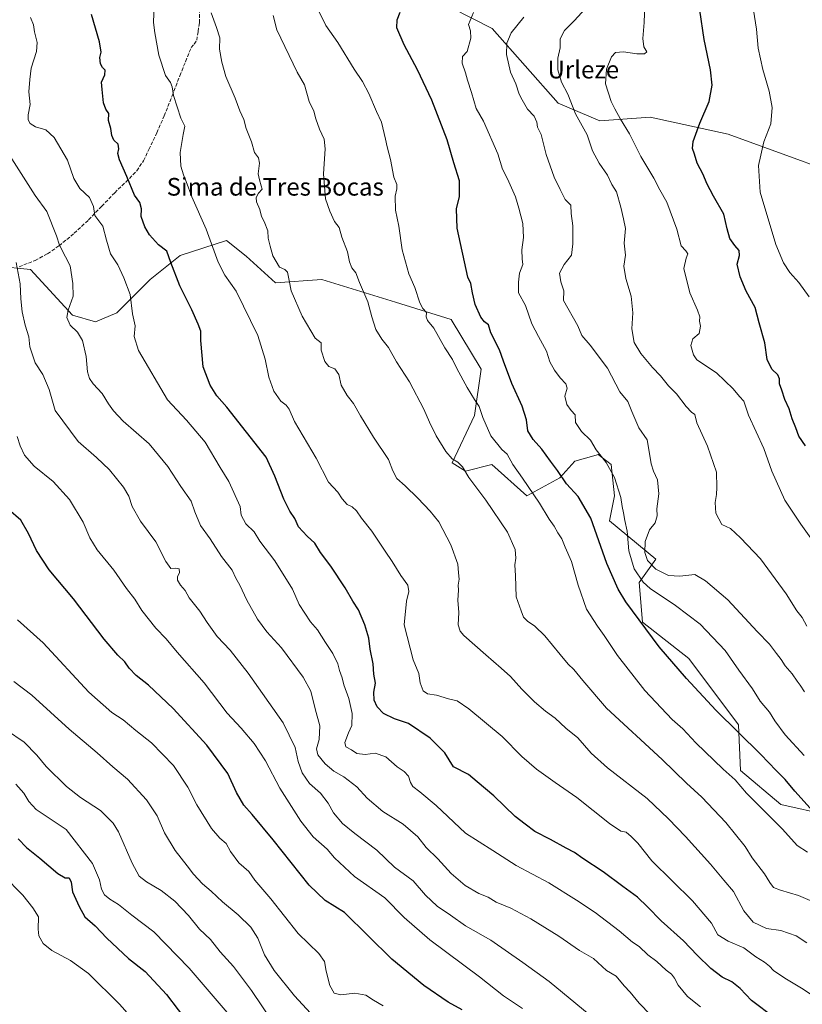
# Model space of a CAD drawing. Units: metres. Extents: x 586748 to 590189, y 4747480 to 4749843.
# Drawn here: x 588421 to 588776, y 4747712 to 4748158 of the extents above; entities that cross this region are included whole.
import ezdxf
from ezdxf.enums import TextEntityAlignment as Align

# ---------------------------------------------------------------- set-up
doc = ezdxf.new("R2010")
doc.units = ezdxf.units.M
doc.header["$MEASUREMENT"] = 0
doc.linetypes.add('DGN Style 3', pattern=[2.307223458686699, 1.648016756204785, -0.6592067024819142])
for name, color, linetype, lineweight in [('Curva de nivel maestra', 30, 'Continuous', 30), ('Curva de nivel normal', 30, 'Continuous', 0), ('Pastizal CxS', 92, 'Continuous', 0), ('Senda', 7, 'DGN Style 3', 0), ('Texto cartográfico', 7, 'Continuous', 0)]:
    doc.layers.add(name, color=color, linetype=linetype, lineweight=lineweight)
doc.styles.add('Style-Arial', font='txt')

msp = doc.modelspace()

# ---------------------------------------------------------------- linework, layer by layer
at = {"layer": 'Curva de nivel maestra', "color": 30, "linetype": 'Continuous', "lineweight": 30, "flags": 128}
for points, elevation in [([(588763.5899999999, 4747705.840100001), (588753.0800000001, 4747713.6801), (588748.0300000003, 4747719.1801), (588744.25, 4747722.140100001), (588739.8499999996, 4747724.370100001), (588734.7599999999, 4747728.220100001), (588728.4199999999, 4747734.2601), (588722.3499999996, 4747740.790100001), (588712.1299999999, 4747749.800100001), (588706.0199999996, 4747756.220100001), (588701.4100000003, 4747760.5001), (588694.7699999996, 4747765.370100001), (588685.9400000004, 4747772.100099999), (588676.6799999997, 4747778.170100001), (588672.8700000001, 4747780.7601), (588669.0700000003, 4747782.7301), (588661.9500000002, 4747786.780099999), (588654.9299999997, 4747790.3201), (588650.4800000004, 4747793.640100001), (588646, 4747797.190099999), (588636.2999999998, 4747806.5701), (588628.6799999997, 4747812.850099999), (588624.8799999999, 4747816.200099999), (588618.0800000001, 4747819.690099999), (588614.0800000001, 4747825.9301), (588607.4400000004, 4747832.720100001), (588597.6100000005, 4747839.270099999), (588591.3300000001, 4747841.4801), (588586.3200000003, 4747843.8101), (588583.3700000001, 4747846.8301), (588582.0999999996, 4747849.840100001), (588581.9199999999, 4747853.4801), (588582.7199999997, 4747857.640100001), (588581.9600000001, 4747861.700099999), (588581.5599999996, 4747866.4101), (588580.2100000001, 4747873.020099999), (588579.6100000005, 4747878.040100001), (588577.8799999999, 4747884.030099999), (588574.9199999999, 4747890.780099999), (588572.3399999999, 4747894.700099999), (588568.8499999996, 4747900.7601), (588562.4000000004, 4747910.5601), (588557.7400000002, 4747916.870100001), (588555.1799999997, 4747921.0001), (588551.6600000003, 4747924.210100001), (588547.7000000002, 4747928.520099999), (588546.1200000001, 4747932.2601), (588543.7699999996, 4747935.5701), (588541.1299999999, 4747940.9301), (588536.9500000002, 4747951.370100001), (588533.0999999996, 4747960.0601), (588515.2999999998, 4747982.6801), (588510.7800000003, 4747987.850099999), (588507.6299999999, 4747992.620100001), (588504.4900000002, 4748000.9101), (588503.5, 4748012.920100001), (588503.4800000004, 4748017.200099999), (588502.2000000002, 4748020.370100001), (588499.3799999999, 4748026.8201), (588493.9400000004, 4748037.720100001), (588489.8200000003, 4748048.350099999), (588488.0300000003, 4748053.350099999), (588484.29, 4748056.300100001), (588480.1500000004, 4748060.860099999), (588478.0599999996, 4748064.520099999), (588476.4000000004, 4748069.200099999), (588476.5, 4748072.600099999), (588475.7599999999, 4748075.440099999), (588473.3399999999, 4748078.780099999), (588469.8499999996, 4748087.300100001), (588466.6100000005, 4748094.770099999), (588465.8600000005, 4748097.700099999), (588466.3499999996, 4748099.7501), (588465.9400000004, 4748101.9801), (588464.0599999996, 4748103.7501), (588463.1500000004, 4748105.870100001), (588462.7100000001, 4748108.9801), (588461.54, 4748112.6601), (588461.7699999996, 4748115.840100001), (588460.4000000004, 4748117.7501), (588459.3700000001, 4748120.670100001), (588458.6600000003, 4748126.6601), (588458.3899999997, 4748129.970100001), (588459.9199999999, 4748133.3301), (588460.0499999998, 4748135.4801), (588458.8600000005, 4748136.620100001), (588457.9600000001, 4748138.270099999), (588457.7199999997, 4748141.140100001), (588458.25, 4748143.6801), (588457.5800000001, 4748148.280099999), (588453.9000000004, 4748160.690099999)], 1050), ([(588781.1500000004, 4747799.350099999), (588772.7599999999, 4747808.620100001), (588768.3300000001, 4747813.880100001), (588764.25, 4747817.9801), (588757.4199999999, 4747825.280099999), (588736.9199999999, 4747845.3201), (588723.6600000003, 4747859.7601), (588711.2199999997, 4747874.020099999), (588696.1799999997, 4747894.380100001), (588692.6799999997, 4747900.2501), (588687.5800000001, 4747911.890100001), (588680.2599999999, 4747932.440099999), (588674.5300000003, 4747942.1501), (588669.2400000002, 4747947.970100001), (588665.1100000005, 4747954.0101), (588661.9699999997, 4747958.2301), (588658.1200000001, 4747963.620100001), (588654.1600000003, 4747968.0101), (588651.7199999997, 4747971.9901), (588651.1200000001, 4747976.9801), (588649.2000000002, 4747983.170100001), (588644.3899999997, 4747993.4901), (588640.7100000001, 4748003.4801), (588638.9400000004, 4748008.6501), (588634.9299999997, 4748016.4001), (588633.9100000003, 4748020.0001), (588632.1200000001, 4748021.360099999), (588630.3899999997, 4748023.5601), (588627.79, 4748029.2501), (588626.6100000005, 4748034.4901), (588625.9299999997, 4748038.720100001), (588624.54, 4748041.6801), (588619.6699999999, 4748063.790100001), (588619.3799999999, 4748072.6801), (588620.7199999997, 4748078.1501), (588620.6900000004, 4748085.3101), (588618.1200000001, 4748093.5101), (588615.1100000005, 4748103.940099999), (588608.1299999999, 4748121.850099999), (588601.7300000004, 4748135.6501), (588595.6699999999, 4748147.0101), (588592.4000000004, 4748154.720100001), (588592.4400000004, 4748158.220100001), (588593.8600000005, 4748161.720100001)], 1025), ([(588777.5800000001, 4747965.210100001), (588774.54, 4747969.4801), (588773.1799999997, 4747973.280099999), (588771.5599999996, 4747977.370100001), (588770.1399999997, 4747981.950099999), (588768.2800000003, 4747986.100099999), (588766.9100000003, 4747990.390100001), (588765.79, 4747993.2501), (588765.7800000003, 4747995.540100001), (588765.0099999999, 4747997.4101), (588762.3899999997, 4747999.940099999), (588760.1699999999, 4748004.3201), (588759.1200000001, 4748011.9001), (588756.6399999997, 4748020.940099999), (588754.7999999998, 4748027.8301), (588750.7400000002, 4748035.3101), (588747.9900000002, 4748041.7401), (588746.7000000002, 4748047.470100001), (588747.7199999997, 4748051.4001), (588747.5999999996, 4748053.770099999), (588745.5499999998, 4748055.920100001), (588743.3499999996, 4748059.140100001), (588742.0300000003, 4748063.5601), (588740.5499999998, 4748070.1601), (588735.8799999999, 4748078.420100001), (588732.9199999999, 4748084.0801), (588731.2599999999, 4748088.130100001), (588728.4400000004, 4748093.340100001), (588727.2800000003, 4748097.380100001), (588726.3499999996, 4748099.890100001), (588726.7100000001, 4748103.1801), (588729.7400000002, 4748111.4001), (588733.9600000001, 4748121.190099999), (588735.2800000003, 4748128.7301), (588734.54, 4748135.600099999), (588731.7199999997, 4748149.3201), (588729.7199999997, 4748162.600099999)], 1000), ([(588621.9199999999, 4747709.460100001), (588615.6399999997, 4747712.970100001), (588604.6399999997, 4747720.5101), (588590.0899999999, 4747732.5001), (588568.6500000004, 4747753.690099999), (588559.8300000001, 4747759.0601), (588552.6200000001, 4747766.0701), (588536.2100000001, 4747786.630100001), (588526.7300000004, 4747798.0601), (588522.9100000003, 4747802.2401), (588519.6699999999, 4747807.960100001), (588515.6299999999, 4747816.700099999), (588506.2300000004, 4747829.440099999), (588490.8899999997, 4747846.140100001), (588479.8099999996, 4747856.6501), (588474.0800000001, 4747861.110099999), (588470.9699999997, 4747864.440099999), (588469.04, 4747867.2301), (588465.7999999998, 4747870.2501), (588459.7000000002, 4747877.5701), (588445.7800000003, 4747895.8101), (588434.6500000004, 4747909.020099999), (588428.9000000004, 4747917.6801), (588425.3899999997, 4747925.370100001), (588421.8600000005, 4747931.450099999), (588416.3099999996, 4747936.3301)], 1075), ([(588420.5999999996, 4747787.040100001), (588424.3799999999, 4747783.0701), (588430.5099999999, 4747778.210100001), (588438.5599999996, 4747771.270099999), (588441.9199999999, 4747769.3201), (588443.8300000001, 4747769.360099999), (588444.6799999997, 4747767.380100001), (588445.2300000004, 4747763.020099999), (588448.2999999998, 4747756.360099999), (588450.8799999999, 4747751.700099999), (588455.54, 4747747.640100001), (588460.9000000004, 4747742.040100001), (588470.6699999999, 4747732.7601), (588478.1799999997, 4747726.800100001), (588487.9600000001, 4747716.390100001), (588503.8200000003, 4747695.640100001)], 1100)]:
    msp.add_lwpolyline(points, dxfattribs=dict(at, elevation=elevation))
at = {"layer": 'Curva de nivel normal', "color": 30, "linetype": 'Continuous', "lineweight": 0, "flags": 128}
for points, elevation in [([(588705.1100000005, 4748173.42), (588704.4400000004, 4748157.02), (588703.8099999996, 4748149.76), (588704.3200000003, 4748146), (588705.6299999999, 4748143.850000001), (588704.6399999997, 4748142.880000001), (588701.1100000005, 4748142.880000001), (588695.0199999996, 4748143.75), (588691.5, 4748143.529999999), (588689.6200000001, 4748141.51), (588687.3499999996, 4748135.859999999), (588687, 4748129.279999999), (588689.4400000004, 4748121.24), (588691.1500000004, 4748117.949999999), (588693.7199999997, 4748113.189999999), (588697.7999999998, 4748106.600000001), (588702.9500000002, 4748096.359999999), (588708.8899999997, 4748086.460000001), (588711.5800000001, 4748081.27), (588714.6900000004, 4748075.630000001), (588719.25, 4748063.34), (588721.2800000003, 4748055.76), (588723.4199999999, 4748053.560000001), (588724.25, 4748052.180000001), (588723.5599999996, 4748050.189999999), (588722.4500000002, 4748045.5), (588725.2199999997, 4748034.600000001), (588728.6799999997, 4748026.680000001), (588729.6799999997, 4748023.680000001), (588729.5599999996, 4748021.680000001), (588730.04, 4748019.350000001), (588729.4600000001, 4748016.02), (588726.4800000004, 4748013.730000001), (588725.6399999997, 4748010.66), (588726.8200000003, 4748006.369999999), (588728.29, 4748004.100000001), (588737.25, 4747998.27), (588744.8799999999, 4747991.02), (588747.6900000004, 4747987.5), (588749.6600000003, 4747985.42), (588751.8099999996, 4747979.050000001), (588758.6500000004, 4747963.930000001), (588762.29, 4747953.689999999), (588768.2599999999, 4747940.58), (588775.5, 4747929.640000001), (588781.5199999996, 4747921.140000001)], 1005), ([(588482.3399999999, 4748165.34), (588481.9500000002, 4748157.08), (588482.54, 4748152.359999999), (588484.4000000004, 4748142.220000001), (588487.4400000004, 4748133.050000001), (588489.6799999997, 4748129.84), (588490.5, 4748127.949999999), (588491.0499999998, 4748123.939999999), (588494.3600000005, 4748113.74), (588496.2300000004, 4748110.02), (588495.4600000001, 4748106.289999999), (588494.0599999996, 4748098.16), (588494.4100000003, 4748091.960000001), (588495.5599999996, 4748088), (588496.8799999999, 4748085), (588499.3099999996, 4748078.01), (588505.8399999999, 4748063.390000001), (588511.3799999999, 4748048.460000001), (588514.3499999996, 4748042.49), (588519.4500000002, 4748035.220000001), (588529.3200000003, 4748015.25), (588532.6200000001, 4748004.390000001), (588534.3399999999, 4747996.24), (588536.5199999996, 4747989.92), (588539.6900000004, 4747985.41), (588542.2100000001, 4747983.58), (588543.5599999996, 4747981.810000001), (588545.8600000005, 4747976.130000001), (588555.6900000004, 4747959.609999999), (588561.4000000004, 4747948.730000001), (588565.5499999998, 4747944.119999999), (588567.5999999996, 4747941.119999999), (588569.8300000001, 4747938.550000001), (588572.04, 4747937.58), (588574.0599999996, 4747935.680000001), (588576.3600000005, 4747932.32), (588580.9699999997, 4747926.5), (588586.9900000002, 4747917.359999999), (588590.2599999999, 4747912.74), (588594.0700000003, 4747906.359999999), (588597.2999999998, 4747902.01), (588597.79, 4747899.109999999), (588596.75, 4747894.720000001), (588595.6500000004, 4747884.02), (588599.7599999999, 4747868.119999999), (588602.2999999998, 4747861.960000001), (588602.9199999999, 4747857.689999999), (588604.2400000002, 4747854.15), (588606.2800000003, 4747852.67), (588610.2800000003, 4747852.07), (588615.79, 4747850.41), (588619.6100000005, 4747849.58), (588624.9500000002, 4747845.930000001), (588640.0300000003, 4747833.42), (588649, 4747824.279999999), (588655.6100000005, 4747818.550000001), (588664.0700000003, 4747812.560000001), (588673.9400000004, 4747805.76), (588688.75, 4747794.01), (588693.9400000004, 4747790.529999999), (588696.3700000001, 4747789.960000001), (588698.5800000001, 4747788.060000001), (588701.5499999998, 4747785.109999999), (588707.9100000003, 4747777.02), (588726.4000000004, 4747758.939999999), (588734.9900000002, 4747748.810000001), (588737.8700000001, 4747743.49), (588742.54, 4747740.680000001), (588749.6600000003, 4747737.640000001), (588755.0800000001, 4747733.57), (588758.9500000002, 4747731.100000001), (588761.2400000002, 4747729.310000001), (588763.1299999999, 4747727.32), (588768.2800000003, 4747723.83), (588775.8300000001, 4747719.350000001), (588784.2800000003, 4747713.77)], 1045), ([(588508.2199999997, 4748161.52), (588510.5, 4748154.859999999), (588512.0800000001, 4748150.199999999), (588511.9199999999, 4748145.050000001), (588513.0499999998, 4748139.17), (588514.7599999999, 4748132.560000001), (588519.04, 4748122.83), (588521.2100000001, 4748117), (588522.8899999997, 4748113.07), (588524.04, 4748109.050000001), (588526.4199999999, 4748103), (588527.7599999999, 4748098.16), (588529.54, 4748095.730000001), (588530.0599999996, 4748093.34), (588529.4000000004, 4748088.480000001), (588530.0899999999, 4748085.699999999), (588530.8499999996, 4748082.970000001), (588531.3399999999, 4748081.49), (588529.5999999996, 4748079.680000001), (588528.4900000002, 4748077.76), (588528.7000000002, 4748075.76), (588530.2000000002, 4748072.33), (588530.9600000001, 4748069.07), (588532.2300000004, 4748066.92), (588533.8899999997, 4748062.66), (588534.04, 4748059.300000001), (588534.9500000002, 4748055.640000001), (588536.0800000001, 4748051.24), (588539.0800000001, 4748046.199999999), (588541.5999999996, 4748045.08), (588542.79, 4748043.880000001), (588543.5199999996, 4748040.100000001), (588544.4699999997, 4748035.41), (588549.3499999996, 4748024), (588555.2400000002, 4748014.02), (588558, 4748011.859999999), (588558, 4748008.609999999), (588559.6799999997, 4748003.41), (588561.5199999996, 4748001.140000001), (588564.2400000002, 4748000.039999999), (588565.9900000002, 4747997.460000001), (588567.1500000004, 4747992.619999999), (588569.8499999996, 4747987.980000001), (588572.7400000002, 4747984.33), (588575.8200000003, 4747978.77), (588581.79, 4747969.050000001), (588588.54, 4747958.92), (588590.5700000003, 4747953.77), (588592.2800000003, 4747950.359999999), (588596.1200000001, 4747947.01), (588601.8799999999, 4747941.5), (588607.3700000001, 4747935.480000001), (588611.4100000003, 4747930.789999999), (588616.8099999996, 4747920.289999999), (588619.9900000002, 4747911.5), (588620.3499999996, 4747907.640000001), (588620.5999999996, 4747904.710000001), (588620.0599999996, 4747901.960000001), (588620.2300000004, 4747899.720000001), (588619.9100000003, 4747895.230000001), (588620.4199999999, 4747889.609999999), (588620.0700000003, 4747884.060000001), (588620.9800000004, 4747881.140000001), (588622.7100000001, 4747879.199999999), (588632.6500000004, 4747870.49), (588639.5700000003, 4747864.310000001), (588643.8600000005, 4747860.66), (588648.9900000002, 4747854.810000001), (588654.7699999996, 4747849.07), (588659.7199999997, 4747844.869999999), (588664.0599999996, 4747841.66), (588668.9900000002, 4747837.220000001), (588674.3499999996, 4747832.84), (588680.4199999999, 4747825.83), (588687.8600000005, 4747819.220000001), (588705.8600000005, 4747805.359999999), (588715.4400000004, 4747796.02), (588723.2199999997, 4747788.07), (588734.5300000003, 4747775.550000001), (588740.5700000003, 4747768.220000001), (588744.9199999999, 4747763.17), (588749.6200000001, 4747754.32), (588753.9299999997, 4747749.300000001), (588759.8700000001, 4747746.32), (588766.4800000004, 4747745.529999999), (588773.3399999999, 4747743.100000001), (588778.2599999999, 4747739.859999999)], 1040), ([(588536.3200000003, 4748160.25), (588537.9199999999, 4748153.710000001), (588547.1799999997, 4748134.560000001), (588550.4800000004, 4748128.76), (588552.5999999996, 4748121.24), (588554.6799999997, 4748116.880000001), (588555.5999999996, 4748113.380000001), (588557.1900000004, 4748108.730000001), (588559.3700000001, 4748104.119999999), (588559.8099999996, 4748099.779999999), (588559.0599999996, 4748088.480000001), (588559.9900000002, 4748077.119999999), (588561.9800000004, 4748071.539999999), (588564.0300000003, 4748066.859999999), (588566.1799999997, 4748064.07), (588567.3499999996, 4748059.82), (588570, 4748053.140000001), (588570.8200000003, 4748048.619999999), (588571.9900000002, 4748045.789999999), (588573.7199999997, 4748043.52), (588575.4299999997, 4748039.230000001), (588579.1900000004, 4748030.5), (588580.9800000004, 4748023.680000001), (588582.7999999998, 4748017.930000001), (588585.4600000001, 4748013.460000001), (588588.5899999999, 4748009.720000001), (588592.1600000003, 4748003.289999999), (588598.0199999996, 4747994.16), (588604.6399999997, 4747981.77), (588607.0700000003, 4747975.92), (588610.2000000002, 4747969.680000001), (588614.5599999996, 4747962.640000001), (588617.4100000003, 4747959.350000001), (588619.9900000002, 4747957.789999999), (588622.1399999997, 4747955.619999999), (588624.9600000001, 4747950.82), (588632.7100000001, 4747940.539999999), (588642.5599999996, 4747925.960000001), (588646, 4747918.16), (588646.2300000004, 4747914.300000001), (588645.8600000005, 4747911.26), (588646.1299999999, 4747906.300000001), (588646.4500000002, 4747896.689999999), (588648.6699999999, 4747890.32), (588649.8200000003, 4747887.550000001), (588651.5599999996, 4747885.66), (588654.9400000004, 4747883.439999999), (588659.3499999996, 4747878.980000001), (588666.4400000004, 4747870.59), (588669.9600000001, 4747866.119999999), (588672.6100000005, 4747863.699999999), (588676.6799999997, 4747858.77), (588687.4400000004, 4747846.26), (588712.6299999999, 4747822.960000001), (588723.7000000002, 4747812.180000001), (588730.5800000001, 4747805.84), (588741.4600000001, 4747794.41), (588750.2400000002, 4747783.529999999), (588753.4400000004, 4747778.439999999), (588759.0700000003, 4747771.180000001), (588761.3799999999, 4747767.199999999), (588763.1399999997, 4747765.02), (588766.2999999998, 4747763.680000001), (588774.4800000004, 4747761.359999999), (588788.4199999999, 4747755.24)], 1035), ([(588778.4500000002, 4747781.02), (588773.8200000003, 4747783.960000001), (588767.1399999997, 4747791.369999999), (588750.8899999997, 4747807.710000001), (588745.6500000004, 4747813.800000001), (588740.3499999996, 4747818.59), (588727.9600000001, 4747830.470000001), (588721.9800000004, 4747836.890000001), (588717.0800000001, 4747841.100000001), (588704.7400000002, 4747854.220000001), (588692.3799999999, 4747870.060000001), (588686.3600000005, 4747879.180000001), (588683.2300000004, 4747883.41), (588678.2599999999, 4747891.109999999), (588674.54, 4747901.939999999), (588671.5599999996, 4747912.66), (588668.5999999996, 4747919.230000001), (588667.0899999999, 4747922.99), (588665.25, 4747925.779999999), (588663.6799999997, 4747928.699999999), (588661.3200000003, 4747931.980000001), (588656.9900000002, 4747939.130000001), (588649.3600000005, 4747950.5), (588644.9299999997, 4747956.74), (588642.3499999996, 4747961.42), (588640, 4747963.52), (588634.9199999999, 4747969.730000001), (588631.2699999996, 4747978), (588629.6600000003, 4747982.960000001), (588627.5199999996, 4747986.130000001), (588624.1399999997, 4747991.539999999), (588619.4600000001, 4748000.180000001), (588617.5899999999, 4748004.289999999), (588614.1399999997, 4748009.600000001), (588609.0300000003, 4748018.539999999), (588606.2199999997, 4748021.939999999), (588605.6399999997, 4748023.720000001), (588605.7999999998, 4748025.65), (588604.04, 4748027.41), (588602.6900000004, 4748030.039999999), (588600.5599999996, 4748036.890000001), (588597.8399999999, 4748043.189999999), (588594.7300000004, 4748053.949999999), (588593.1900000004, 4748064.74), (588591.75, 4748071.939999999), (588591.6100000005, 4748078.369999999), (588592.3799999999, 4748081.600000001), (588592.2800000003, 4748083.680000001), (588591.0300000003, 4748087), (588589.5199999996, 4748094.939999999), (588587.8799999999, 4748100.76), (588587.2599999999, 4748104.16), (588585.3300000001, 4748111.880000001), (588583.04, 4748116.67), (588579.6399999997, 4748124.83), (588576.79, 4748130.32), (588572.9400000004, 4748135.859999999), (588565.6299999999, 4748148.01), (588560.1900000004, 4748155.67), (588556.2400000002, 4748163.67)], 1030), ([(588627.1500000004, 4748161.539999999), (588624.79, 4748156.220000001), (588625.7000000002, 4748153.34), (588625.9199999999, 4748150), (588624.1699999999, 4748144), (588622.1399999997, 4748141.59), (588621.8799999999, 4748138.699999999), (588623.5, 4748134.279999999), (588624.29, 4748131.01), (588626.1799999997, 4748125.34), (588628.3600000005, 4748118.08), (588631.5700000003, 4748112.369999999), (588638.0999999996, 4748097.560000001), (588640.1699999999, 4748090.600000001), (588642.54, 4748086.199999999), (588646.1799999997, 4748078.039999999), (588647.6600000003, 4748072.859999999), (588649.4400000004, 4748066.01), (588649.7000000002, 4748059.680000001), (588649.0499999998, 4748054.01), (588649.2199999997, 4748050.01), (588649.4600000001, 4748047.300000001), (588647.9900000002, 4748043.480000001), (588647.4500000002, 4748039.42), (588647.4900000002, 4748034.49), (588650.5999999996, 4748028.800000001), (588653.5, 4748020.52), (588656.5099999999, 4748014.75), (588660.2100000001, 4748008.02), (588661.6500000004, 4748003.24), (588663.7800000003, 4747999.51), (588666.4500000002, 4747995.92), (588668.9299999997, 4747993.32), (588669.4800000004, 4747991.26), (588668.54, 4747987.680000001), (588669.4100000003, 4747983.890000001), (588671.2999999998, 4747981.199999999), (588673.2300000004, 4747979.24), (588673.4000000004, 4747975.680000001), (588676.1100000005, 4747971.66), (588680.0700000003, 4747967.689999999), (588682.6799999997, 4747963.359999999), (588687.2999999998, 4747957.57), (588691.0800000001, 4747950.75), (588693.8799999999, 4747941.75), (588694.4900000002, 4747937.680000001), (588695.1299999999, 4747934.869999999), (588695.7199999997, 4747931.34), (588696.8200000003, 4747926.529999999), (588697.5599999996, 4747917.640000001), (588699.9199999999, 4747909.34), (588704.0199999996, 4747903.430000001), (588707.1500000004, 4747900.449999999), (588718.5999999996, 4747892.84), (588729.9199999999, 4747884.4), (588741.1299999999, 4747872.430000001), (588747.4100000003, 4747863.430000001), (588753.6100000005, 4747855.01), (588757.0199999996, 4747849.49), (588761.2999999998, 4747844.369999999), (588763.7000000002, 4747840.52), (588768.3700000001, 4747834.189999999), (588777.0199999996, 4747824.84)], 1020), ([(588677.7400000002, 4748163.34), (588672.9400000004, 4748157.930000001), (588668.3700000001, 4748153.390000001), (588666.3499999996, 4748149.600000001), (588666.3499999996, 4748145.550000001), (588665.3899999997, 4748140.869999999), (588665.2699999996, 4748135.550000001), (588667.04, 4748130), (588669.7999999998, 4748124.65), (588673.2699999996, 4748115.66), (588678.6200000001, 4748106.15), (588681.0599999996, 4748098.9), (588683.9900000002, 4748093.350000001), (588687.8600000005, 4748087.92), (588689.8700000001, 4748083.58), (588691.9199999999, 4748080.300000001), (588693.8799999999, 4748073.350000001), (588695.1100000005, 4748068.130000001), (588696.0199999996, 4748063.630000001), (588695.4000000004, 4748057.100000001), (588695.9600000001, 4748051.65), (588695.2000000002, 4748046.560000001), (588696.1399999997, 4748040.949999999), (588698.5899999999, 4748033.07), (588699.3300000001, 4748025.470000001), (588698.7999999998, 4748018.279999999), (588699.9699999997, 4748012.07), (588702.9000000004, 4748007.01), (588708.2599999999, 4748000.640000001), (588711.8799999999, 4747996.869999999), (588715.5099999999, 4747992.310000001), (588719.0599999996, 4747988.720000001), (588723.4800000004, 4747982.930000001), (588725.9199999999, 4747980.470000001), (588727.4699999997, 4747979.380000001), (588728.3899999997, 4747975.529999999), (588733.2300000004, 4747965.039999999), (588737.2699999996, 4747953.199999999), (588737.3899999997, 4747946.34), (588737.2599999999, 4747943.08), (588736.7000000002, 4747939.42), (588737.0099999999, 4747934.66), (588739.7400000002, 4747929.550000001), (588743.5700000003, 4747927.630000001), (588748.1399999997, 4747923.42), (588757.2300000004, 4747914), (588768.8300000001, 4747898.100000001), (588773.7400000002, 4747890.359999999), (588776.0199999996, 4747887.359999999), (588778.2400000002, 4747883.350000001)], 1010), ([(588753.9699999997, 4748162.67), (588755.3499999996, 4748154), (588756.1699999999, 4748145.369999999), (588758.29, 4748135.77), (588761.2000000002, 4748126), (588762.4900000002, 4748118.5), (588761.8200000003, 4748111.140000001), (588758.6500000004, 4748103), (588756.2999999998, 4748092.27), (588757.0999999996, 4748080.16), (588764.0899999999, 4748056.5), (588767.6100000005, 4748048.08), (588770.5099999999, 4748043.680000001), (588774.5300000003, 4748039.279999999), (588779.2999999998, 4748032.779999999)], 995), ([(588426.2599999999, 4748159.359999999), (588427.5800000001, 4748156.07), (588428.0099999999, 4748152.789999999), (588429.2100000001, 4748147.99), (588428.9699999997, 4748144), (588426.54, 4748136.300000001), (588425.9000000004, 4748131.26), (588425.54, 4748125.67), (588426.0599999996, 4748119.84), (588425.2000000002, 4748115.189999999), (588425.1699999999, 4748112.890000001), (588426.0800000001, 4748111.310000001), (588428.5599999996, 4748109.800000001), (588433.2199999997, 4748108.380000001), (588436.9299999997, 4748104.960000001), (588443.0199999996, 4748094.699999999), (588445.8399999999, 4748086.42), (588448.6299999999, 4748081.84), (588452.9600000001, 4748077.720000001), (588454.8300000001, 4748073.680000001), (588455.4600000001, 4748069.600000001), (588459.0700000003, 4748064.800000001), (588460.6699999999, 4748058.390000001), (588462.4800000004, 4748052.279999999), (588465.7699999996, 4748047.24), (588468.6100000005, 4748041.33), (588471.4199999999, 4748033.730000001), (588472.5300000003, 4748024.960000001), (588473.6900000004, 4748019.52), (588473.29, 4748014.74), (588475.1699999999, 4748008.460000001), (588488.4000000004, 4747986.01), (588496.9900000002, 4747976.869999999), (588505.4500000002, 4747966.890000001), (588512.25, 4747955.380000001), (588516.1100000005, 4747949.07), (588521.2400000002, 4747937.600000001), (588521.7599999999, 4747933.680000001), (588523.8399999999, 4747929.76), (588527.6399999997, 4747926.199999999), (588530.1900000004, 4747921.99), (588536.9400000004, 4747913.07), (588544.9800000004, 4747900.119999999), (588548.0300000003, 4747893.17), (588553.2000000002, 4747885.449999999), (588556.4000000004, 4747881.720000001), (588559.9600000001, 4747876.039999999), (588563.2800000003, 4747871.07), (588565.5499999998, 4747866.32), (588566.3600000005, 4747863.369999999), (588567.54, 4747860.01), (588568.3099999996, 4747856.789999999), (588570.5499999998, 4747850.609999999), (588572.0700000003, 4747843.84), (588571.9900000002, 4747838.359999999), (588570.4500000002, 4747835.08), (588568.7199999997, 4747830.75), (588569.2400000002, 4747828.699999999), (588571.7000000002, 4747827.42), (588574.2100000001, 4747825.680000001), (588577.9800000004, 4747825.220000001), (588582.4699999997, 4747825.82), (588587.3300000001, 4747824.140000001), (588592.4600000001, 4747819.600000001), (588595.6900000004, 4747817.5), (588597.6799999997, 4747815.49), (588598.4699999997, 4747812.619999999), (588599.6299999999, 4747810.779999999), (588602.8099999996, 4747808.279999999), (588610.1900000004, 4747802.060000001), (588623.5099999999, 4747789.539999999), (588635.8700000001, 4747781.689999999), (588646.4900000002, 4747774.939999999), (588661.1699999999, 4747767.109999999), (588673.7800000003, 4747759.27), (588682.1799999997, 4747753.67), (588693.0999999996, 4747745.26), (588699.1900000004, 4747740.199999999), (588702.2400000002, 4747738.16), (588706.1399999997, 4747734.49), (588710.1799999997, 4747731.33), (588714.4800000004, 4747727.439999999), (588716.8700000001, 4747725.619999999), (588718.2599999999, 4747723.890000001), (588719.7999999998, 4747720.619999999), (588724.0499999998, 4747715.539999999), (588729.9400000004, 4747710.850000001)], 1055), ([(588649.9299999997, 4748159.52), (588644.2199999997, 4748152.390000001), (588642.2199999997, 4748147.76), (588642.0499999998, 4748142.5), (588643.9199999999, 4748134.619999999), (588646.3099999996, 4748129.34), (588647.8499999996, 4748124.539999999), (588649.1799999997, 4748121.980000001), (588651.5999999996, 4748117.74), (588654.5199999996, 4748114.66), (588655.7699999996, 4748111.930000001), (588656.1399999997, 4748109.699999999), (588657.8300000001, 4748106.32), (588660.0499999998, 4748097.180000001), (588663.5999999996, 4748086.949999999), (588666.4299999997, 4748081.42), (588668.6500000004, 4748076.82), (588671.1399999997, 4748074.199999999), (588671.3600000005, 4748070.560000001), (588672.0899999999, 4748064.869999999), (588672.0599999996, 4748056.710000001), (588671.4900000002, 4748051.609999999), (588668.25, 4748047.34), (588666.1200000001, 4748043.5), (588666.6399999997, 4748039.539999999), (588668.1100000005, 4748035.369999999), (588667.8700000001, 4748031.01), (588674.3899999997, 4748019.600000001), (588676.1600000003, 4748015.15), (588679.9600000001, 4748010.77), (588687.8600000005, 4748000.350000001), (588693.3600000005, 4747989.65), (588697.1200000001, 4747985.220000001), (588698.8300000001, 4747980.800000001), (588702.0800000001, 4747973.289999999), (588705.7699999996, 4747967.83), (588707.2300000004, 4747959.939999999), (588707.6200000001, 4747957.060000001), (588708.6900000004, 4747953.730000001), (588710.4299999997, 4747949.83), (588711.1600000003, 4747943.470000001), (588710.2400000002, 4747936.680000001), (588710.3899999997, 4747933.4), (588709.4699999997, 4747930.25), (588706.8399999999, 4747927.07), (588704.8799999999, 4747921.800000001), (588704.7400000002, 4747916.779999999), (588706.0300000003, 4747913.17), (588709.7800000003, 4747909.289999999), (588715.4400000004, 4747906.4), (588720.6399999997, 4747906.039999999), (588727.4400000004, 4747906.84), (588732.2100000001, 4747903.92), (588742.4400000004, 4747895.34), (588755.7100000001, 4747880.949999999), (588761.2699999996, 4747875.220000001), (588764.3899999997, 4747870.980000001), (588766.5199999996, 4747868.32), (588768.3600000005, 4747865.42), (588771.6200000001, 4747861.810000001), (588773.7800000003, 4747858.5), (588775.1900000004, 4747856.730000001), (588777.1699999999, 4747853.609999999)], 1015), ([(588417.79, 4748095.32), (588428.3099999996, 4748078.619999999), (588433.6299999999, 4748071.42), (588437.9900000002, 4748060.439999999), (588439.3099999996, 4748056.100000001), (588442.0700000003, 4748050.869999999), (588444.1600000003, 4748046.710000001), (588445.3700000001, 4748038.75), (588445.6299999999, 4748033.01), (588443.2400000002, 4748026.680000001), (588442.6699999999, 4748023.34), (588444.2800000003, 4748019.850000001), (588447.5199999996, 4748016.75), (588449.7699999996, 4748012.859999999), (588451.54, 4748005.699999999), (588452.1200000001, 4747998.74), (588452.9600000001, 4747995.720000001), (588454.7100000001, 4747993.33), (588458.6699999999, 4747988.859999999), (588461.5300000003, 4747984.16), (588463.8399999999, 4747981.100000001), (588468.1900000004, 4747976.279999999), (588479.9900000002, 4747966.01), (588488.5499999998, 4747955.76), (588494.3700000001, 4747946.66), (588499.0700000003, 4747940.09), (588500.7300000004, 4747935.189999999), (588503.2999999998, 4747929.07), (588507.6699999999, 4747923.01), (588512.8600000005, 4747915.050000001), (588517.6100000005, 4747908.74), (588519.3200000003, 4747905.119999999), (588521.1399999997, 4747901.939999999), (588524.3399999999, 4747895.199999999), (588529.0999999996, 4747886.560000001), (588533.4299999997, 4747880.84), (588540.0199999996, 4747873.560000001), (588549.9100000003, 4747860.24), (588553.2699999996, 4747853.880000001), (588555.2599999999, 4747845.939999999), (588557.4699999997, 4747838.180000001), (588557.1299999999, 4747832), (588555.8600000005, 4747827.76), (588556.5199999996, 4747825.119999999), (588559.8399999999, 4747820.939999999), (588563.6900000004, 4747817.66), (588568.3099999996, 4747815.119999999), (588574.2199999997, 4747810.630000001), (588578.8600000005, 4747805.430000001), (588585.9600000001, 4747799.380000001), (588595.25, 4747793.619999999), (588601.8499999996, 4747787.92), (588605.6900000004, 4747783.07), (588610.8399999999, 4747777.99), (588617, 4747771.25), (588623.2999999998, 4747765.880000001), (588629.4500000002, 4747762.24), (588633.6600000003, 4747760.58), (588637.3399999999, 4747758.359999999), (588644.04, 4747755.52), (588653.0300000003, 4747750.82), (588665.7800000003, 4747742.92), (588675.2000000002, 4747736.460000001), (588681.4400000004, 4747732.74), (588687.4299999997, 4747727.279999999), (588691.8200000003, 4747724.75), (588695.3399999999, 4747720.42), (588698.1500000004, 4747717.439999999), (588702.2000000002, 4747712.560000001), (588707.3799999999, 4747707.180000001)], 1060), ([(588419.7999999998, 4748048.350000001), (588421.6100000005, 4748038.680000001), (588421.8099999996, 4748031.75), (588422.4299999997, 4748025.960000001), (588423.8300000001, 4748019.83), (588425.4299999997, 4748014.57), (588425.9100000003, 4748010.109999999), (588428.4100000003, 4748002.869999999), (588431.8499999996, 4747997.480000001), (588434.7300000004, 4747990.67), (588437.4100000003, 4747981.199999999), (588447.8499999996, 4747967.15), (588456.1299999999, 4747959.92), (588462.0099999999, 4747954.300000001), (588468.3399999999, 4747946.470000001), (588470.8200000003, 4747942.279999999), (588472.3799999999, 4747937.619999999), (588476.1600000003, 4747931.039999999), (588483.1100000005, 4747921.619999999), (588487.5499999998, 4747912.67), (588489.8799999999, 4747909.57), (588491.8899999997, 4747909.65), (588493.6200000001, 4747909.359999999), (588493.7599999999, 4747907.680000001), (588492.8700000001, 4747905.82), (588492.9400000004, 4747904.279999999), (588494.2999999998, 4747901.970000001), (588496.3099999996, 4747899.609999999), (588498.2100000001, 4747896.24), (588503.0499999998, 4747890.220000001), (588506.2599999999, 4747885.08), (588510.8600000005, 4747878.67), (588516.6900000004, 4747872.5), (588524.9900000002, 4747862.130000001), (588540.7199999997, 4747839.529999999), (588546.2800000003, 4747828.480000001), (588547.6100000005, 4747822.01), (588549.3399999999, 4747816.880000001), (588552.7000000002, 4747812.130000001), (588557.7199999997, 4747807.67), (588561.1600000003, 4747803.25), (588563.6699999999, 4747798.810000001), (588567.7599999999, 4747794), (588573.2599999999, 4747789.439999999), (588583.2100000001, 4747781.800000001), (588591.2800000003, 4747774.119999999), (588599.6699999999, 4747768), (588605.3399999999, 4747761.49), (588610.6500000004, 4747756.460000001), (588616.7300000004, 4747752.470000001), (588623.4400000004, 4747747.609999999), (588634.9900000002, 4747741.060000001), (588649.4000000004, 4747730.890000001), (588661.4400000004, 4747722.279999999), (588679.4500000002, 4747707.34)], 1065), ([(588420.1399999997, 4747969.470000001), (588421.5499999998, 4747965.230000001), (588423.5499999998, 4747961), (588427.8300000001, 4747955.949999999), (588436.5300000003, 4747948.99), (588443.9000000004, 4747940.84), (588450.1799999997, 4747930.550000001), (588453.1799999997, 4747923.460000001), (588456.5, 4747917.970000001), (588463.9900000002, 4747908.789999999), (588469.7000000002, 4747900.5), (588473.5, 4747895.640000001), (588476.7300000004, 4747890.539999999), (588483.0899999999, 4747882.539999999), (588487.7800000003, 4747877.66), (588492.7999999998, 4747871.689999999), (588504.9000000004, 4747857.76), (588515.3799999999, 4747843.980000001), (588521.7199999997, 4747837.130000001), (588527.6799999997, 4747830.230000001), (588532.7800000003, 4747822.34), (588539.2300000004, 4747810), (588548.8399999999, 4747794.980000001), (588554.4600000001, 4747787.939999999), (588560.7100000001, 4747782.4), (588564.04, 4747778.4), (588573.0899999999, 4747769.939999999), (588586.8099999996, 4747760.32), (588595.5999999996, 4747751.42), (588607.3399999999, 4747741.180000001), (588629.7599999999, 4747724.380000001), (588640.7300000004, 4747715.859999999), (588649.2599999999, 4747710.17)], 1070), ([(588420.3799999999, 4747886.279999999), (588432.0199999996, 4747875.869999999), (588452.6200000001, 4747853.52), (588463.1399999997, 4747844.26), (588468.2800000003, 4747841.01), (588473.9400000004, 4747836.060000001), (588481.0599999996, 4747830.529999999), (588491.1299999999, 4747820.199999999), (588497.6399999997, 4747810.390000001), (588501.5800000001, 4747802.359999999), (588508.3300000001, 4747791.619999999), (588512.04, 4747787.32), (588514.9299999997, 4747784.91), (588516.9000000004, 4747781.26), (588520.6900000004, 4747776.109999999), (588525.1699999999, 4747772.24), (588527.9900000002, 4747768.27), (588535.1299999999, 4747759.789999999), (588547.5199999996, 4747744.039999999), (588556.9299999997, 4747735.08), (588559.5800000001, 4747731.380000001), (588560.2599999999, 4747727.01), (588561.9000000004, 4747720.539999999), (588563.9199999999, 4747717.109999999), (588567, 4747716.33), (588573.2699999996, 4747717.08), (588578.2999999998, 4747716.109999999), (588581.6900000004, 4747713.83), (588586.1200000001, 4747711.27)], 1080), ([(588418.6500000004, 4747858.32), (588426.8200000003, 4747852.09), (588443.79, 4747836.800000001), (588456.5099999999, 4747825.99), (588463.5300000003, 4747819.67), (588470.1799999997, 4747814.01), (588478.7999999998, 4747804.689999999), (588483.6699999999, 4747797.380000001), (588486.9699999997, 4747789.689999999), (588491.7800000003, 4747781.730000001), (588497.2599999999, 4747774.800000001), (588500.1200000001, 4747770.930000001), (588504.1900000004, 4747766.65), (588508.1799999997, 4747763.25), (588513.25, 4747758.380000001), (588520.3700000001, 4747752.52), (588526.0999999996, 4747746.91), (588529.3399999999, 4747742.050000001), (588532.3799999999, 4747734.470000001), (588536.6699999999, 4747727.380000001), (588545.9900000002, 4747715.800000001), (588553.2300000004, 4747708.039999999)], 1085), ([(588415.29, 4747836.289999999), (588423.4100000003, 4747830.789999999), (588429.1600000003, 4747824.980000001), (588433.3200000003, 4747819.82), (588442.4900000002, 4747810.689999999), (588448.9699999997, 4747805.689999999), (588457.9800000004, 4747799.789999999), (588463.6500000004, 4747794.050000001), (588466.1600000003, 4747790.109999999), (588472.2999999998, 4747776.02), (588475.5499999998, 4747770.050000001), (588478.8399999999, 4747767.480000001), (588485.4699999997, 4747763.640000001), (588491.6200000001, 4747758.77), (588497.8700000001, 4747752.199999999), (588502.9299999997, 4747746.09), (588507.9100000003, 4747741.359999999), (588512.2699999996, 4747735.720000001), (588518.2100000001, 4747729.08), (588526.4299999997, 4747718.220000001), (588536.0499999998, 4747703.960000001)], 1090), ([(588419.5499999998, 4747811.720000001), (588423.2300000004, 4747807.680000001), (588425.4299999997, 4747803.939999999), (588428.8300000001, 4747800.380000001), (588442.3799999999, 4747791.180000001), (588454.3099999996, 4747775.859999999), (588457.4600000001, 4747768.369999999), (588458.4400000004, 4747764.25), (588459.8200000003, 4747761.619999999), (588462.1299999999, 4747759.609999999), (588466.0599999996, 4747757.199999999), (588472.2199999997, 4747752.369999999), (588482.2000000002, 4747744.82), (588498.1699999999, 4747728.33), (588516.29, 4747707.279999999)], 1095), ([(588413.7999999998, 4747770.529999999), (588422.7000000002, 4747761.5), (588427.2300000004, 4747755.699999999), (588429.79, 4747751.59), (588429.6500000004, 4747746.119999999), (588430, 4747743.09), (588432.0099999999, 4747739.619999999), (588435.9500000002, 4747736.369999999), (588444.3300000001, 4747731.880000001), (588452.54, 4747726.01), (588466.54, 4747712.02), (588478.1600000003, 4747698.859999999)], 1105)]:
    msp.add_lwpolyline(points, dxfattribs=dict(at, elevation=elevation))
at = {"layer": 'Pastizal CxS', "color": 92, "linetype": 'Continuous', "lineweight": 0}
for points in [[(588682.4018999999, 4748388.577500001, 1015.395099999994), (588629.7739000004, 4748390.9235, 1023.984299999997), (588614.3806999996, 4748375.830700001, 1026.360499999995), (588559.6347000003, 4748374.7687, 1034.880399999995), (588537.8525, 4748364.8081, 1038.300199999998), (588520.8523000004, 4748354.5855, 1040.830300000001), (588497.0412999997, 4748346.0869, 1044.270199999999), (588484.2873000001, 4748351.7531, 1046.035900000003), (588489.6977000004, 4748373.0089, 1045.878200000006), (588478.2959000003, 4748381.153100001, 1048.249299999996), (588473.3613, 4748377.970899999, 1048.823799999998), (588450.2777000006, 4748363.085700001, 1051.229800000001), (588427.6042999999, 4748347.504100001, 1054.095000000001), (588427.6039000005, 4748319.1753, 1053.455799999996), (588492.7884999998, 4748258.265699999, 1041.585999999996), (588542.3860999999, 4748235.6021, 1034.679699999993), (588556.5565, 4748208.688899999, 1032.256500000003), (588570.7270999998, 4748187.4419, 1029.742700000003), (588635.5383000001, 4748154.3851, 1018.107000000004), (588665.4676999999, 4748120.467700001, 1011.866200000004), (588684.3025000002, 4748112.479499999, 1007.992100000003), (588707.1185, 4748114.223099999, 1002.794200000004), (588742.4852999998, 4748106.4025, 998.3689000000013), (588813.0466999998, 4748080.702500001, 985.9320000000008)], [(588570.7270999998, 4748187.4419, 1029.742700000003), (588635.5383000001, 4748154.3851, 1018.107000000004), (588665.4676999999, 4748120.467700001, 1011.866200000004), (588684.3025000002, 4748112.479499999, 1007.992100000003), (588707.1185, 4748114.223099999, 1002.794200000004), (588742.4852999998, 4748106.4025, 998.3689000000013), (588813.0466999998, 4748080.702500001, 985.9320000000008)], [(588813.0466999998, 4748080.702500001, 985.9320000000008), (588742.4852999998, 4748106.4025, 998.3689000000013), (588707.1185, 4748114.223099999, 1002.794200000004), (588684.3025000002, 4748112.479499999, 1007.992100000003), (588665.4676999999, 4748120.467700001, 1011.866200000004), (588635.5383000001, 4748154.3851, 1018.107000000004), (588570.7270999998, 4748187.4419, 1029.742700000003)], [(588787.9792999999, 4747797.665100001, 1024.322700000004), (588766.4074999997, 4747802.527100001, 1027.815400000007), (588748.1898999996, 4747817.988500001, 1028.670100000003), (588747.2960999999, 4747838.615499999, 1024.241699999999), (588724.7326999997, 4747868.6885, 1023.536099999998), (588703.6721000001, 4747885.228900001, 1024.758199999997), (588702.1684999998, 4747903.272700001, 1020.743700000006), (588709.6897, 4747913.7985, 1014.006899999993), (588688.8000999996, 4747931.1687, 1022.894499999995), (588691.0553000001, 4747942.446699999, 1021.123200000002), (588689.5525000002, 4747956.731500001, 1019.920199999993), (588683.5373000001, 4747961.242900001, 1020.309599999993), (588682.6836999999, 4747960.998500001, 1020.502500000002), (588673.0115, 4747958.2349, 1022.773000000001), (588666.2455000002, 4747950.7169, 1025.429399999994), (588651.2083000002, 4747942.4473, 1031.097200000004), (588635.4205, 4747956.7325, 1032.332200000005), (588623.3904999997, 4747953.7247, 1035.203899999993), (588617.3766999999, 4747957.4847, 1035.373699999996), (588627.5330999997, 4747978.9135, 1031.049100000004), (588630.5422999999, 4747999.961100001, 1028.100099999996), (588617.0059000002, 4748022.5123, 1028.136400000003), (588591.7341, 4748030.285300001, 1032.875199999995), (588558.3472999996, 4748040.554099999, 1037.872600000002), (588537.2903000005, 4748039.0515, 1041.133000000002), (588524.0494999997, 4748051.078500001, 1042.294999999998), (588515.1284999996, 4748058.230699999, 1043.631599999993), (588494.0777000003, 4748051.465500001, 1049.049499999994), (588480.4315, 4748040.555299999, 1052.607300000003), (588465.3901000004, 4748025.5219, 1056.381299999994), (588455.7330999998, 4748021.392100001, 1057.287100000001), (588445.2081000004, 4748024.4001, 1059.816900000005), (588426.2845000001, 4748045.066299999, 1064.055699999997), (588396.2037000004, 4748048.073899999, 1069.734899999996)], [(588396.2037000004, 4748048.073899999, 1069.734899999996), (588426.2845000001, 4748045.066299999, 1064.055699999997), (588445.2081000004, 4748024.4001, 1059.816900000005), (588455.7330999998, 4748021.392100001, 1057.287100000001), (588465.3901000004, 4748025.5219, 1056.381299999994), (588480.4315, 4748040.555299999, 1052.607300000003), (588494.0777000003, 4748051.465500001, 1049.049499999994), (588515.1284999996, 4748058.230699999, 1043.631599999993), (588524.0494999997, 4748051.078500001, 1042.294999999998), (588537.2903000005, 4748039.0515, 1041.133000000002), (588558.3472999996, 4748040.554099999, 1037.872600000002), (588591.7341, 4748030.285300001, 1032.875199999995), (588617.0059000002, 4748022.5123, 1028.136400000003), (588630.5422999999, 4747999.961100001, 1028.100099999996), (588627.5330999997, 4747978.9135, 1031.049100000004), (588617.3766999999, 4747957.4847, 1035.373699999996), (588623.3904999997, 4747953.7247, 1035.203899999993), (588635.4205, 4747956.7325, 1032.332200000005), (588651.2083000002, 4747942.4473, 1031.097200000004), (588666.2455000002, 4747950.7169, 1025.429399999994), (588673.0115, 4747958.2349, 1022.773000000001), (588682.6836999999, 4747960.998500001, 1020.502500000002), (588683.5373000001, 4747961.242900001, 1020.309599999993), (588689.5525000002, 4747956.731500001, 1019.920199999993), (588691.0553000001, 4747942.446699999, 1021.123200000002), (588688.8000999996, 4747931.1687, 1022.894499999995), (588709.6897, 4747913.7985, 1014.006899999993), (588702.1684999998, 4747903.272700001, 1020.743700000006), (588703.6721000001, 4747885.228900001, 1024.758199999997), (588724.7326999997, 4747868.6885, 1023.536099999998), (588747.2960999999, 4747838.615499999, 1024.241699999999), (588748.1898999996, 4747817.988500001, 1028.670100000003), (588766.4074999997, 4747802.527100001, 1027.815400000007), (588787.9792999999, 4747797.665100001, 1024.322700000004)], [(588787.9792999999, 4747797.665100001, 1024.322700000004), (588766.4074999997, 4747802.527100001, 1027.815400000007), (588748.1898999996, 4747817.988500001, 1028.670100000003), (588747.2960999999, 4747838.615499999, 1024.241699999999), (588724.7326999997, 4747868.6885, 1023.536099999998), (588703.6721000001, 4747885.228900001, 1024.758199999997), (588702.1684999998, 4747903.272700001, 1020.743700000006), (588709.6897, 4747913.7985, 1014.006899999993), (588688.8000999996, 4747931.1687, 1022.894499999995), (588691.0553000001, 4747942.446699999, 1021.123200000002), (588689.5525000002, 4747956.731500001, 1019.920199999993), (588683.5373000001, 4747961.242900001, 1020.309599999993), (588682.6836999999, 4747960.998500001, 1020.502500000002), (588673.0115, 4747958.2349, 1022.773000000001), (588666.2455000002, 4747950.7169, 1025.429399999994), (588651.2083000002, 4747942.4473, 1031.097200000004), (588635.4205, 4747956.7325, 1032.332200000005), (588623.3904999997, 4747953.7247, 1035.203899999993), (588617.3766999999, 4747957.4847, 1035.373699999996), (588627.5330999997, 4747978.9135, 1031.049100000004), (588630.5422999999, 4747999.961100001, 1028.100099999996), (588617.0059000002, 4748022.5123, 1028.136400000003), (588591.7341, 4748030.285300001, 1032.875199999995), (588558.3472999996, 4748040.554099999, 1037.872600000002), (588537.2903000005, 4748039.0515, 1041.133000000002), (588524.0494999997, 4748051.078500001, 1042.294999999998), (588515.1284999996, 4748058.230699999, 1043.631599999993), (588494.0777000003, 4748051.465500001, 1049.049499999994), (588480.4315, 4748040.555299999, 1052.607300000003), (588465.3901000004, 4748025.5219, 1056.381299999994), (588455.7330999998, 4748021.392100001, 1057.287100000001), (588445.2081000004, 4748024.4001, 1059.816900000005), (588426.2845000001, 4748045.066299999, 1064.055699999997), (588396.2037000004, 4748048.073899999, 1069.734899999996)]]:
    msp.add_polyline3d(points, dxfattribs=at)
at = {"layer": 'Senda', "color": 7, "linetype": 'DGN Style 3', "lineweight": 0}
msp.add_polyline3d([(588421.0800999999, 4748046.300100001, 1065.120299999995), (588428.3000999996, 4748049.2301, 1063.374299999996), (588433.9801000003, 4748052.2401, 1062.101699999999), (588439.1801000005, 4748055.8201, 1060.520499999999), (588446.0601000004, 4748061.5101, 1058.330499999997), (588452.5601000004, 4748067.600099999, 1056.409100000005), (588458.4901000002, 4748073.7401, 1054.510299999994), (588464.4001000002, 4748079.890100001, 1052.409599999999), (588469.4301000005, 4748084.770099999, 1051.055500000002), (588474.3800999997, 4748089.8101, 1049.287100000001), (588477.4501, 4748094.4101, 1048.185100000002), (588479.8901000004, 4748099.470100001, 1047.551099999997), (588483.5100999996, 4748107.040100001, 1047.053199999995), (588486.8601000002, 4748114.700099999, 1046.594700000001), (588490.4301000005, 4748123.8201, 1045.468099999998), (588493.9700999996, 4748132.940099999, 1043.928199999995), (588496.5100999996, 4748139.3201, 1043.448699999994), (588499.0900999998, 4748145.6801, 1043.579199999993), (588500.4501, 4748147.3201, 1043.438999999998), (588501.5900999998, 4748149.0101, 1042.966700000004), (588502.2001, 4748152.960100001, 1041.954100000003), (588502.8000999996, 4748156.940099999, 1041.972099999999), (588502.9001000002, 4748162.0601, 1041.466)], dxfattribs=at)

# ---------------------------------------------------------------- texts
at = {"layer": 'Texto cartográfico', "color": 7, "linetype": 'Continuous', "lineweight": 0, "style": 'Style-Arial'}
for s, p in [('Urleze', (588676.8657414636, 4748135.720150001)), ('Sima de Tres Bocas', (588537.1924987806, 4748082.601049999))]:
    msp.add_text(s, height=8, dxfattribs=at).set_placement(p, align=Align.MIDDLE_CENTER)

doc.saveas('drawing.dxf')
